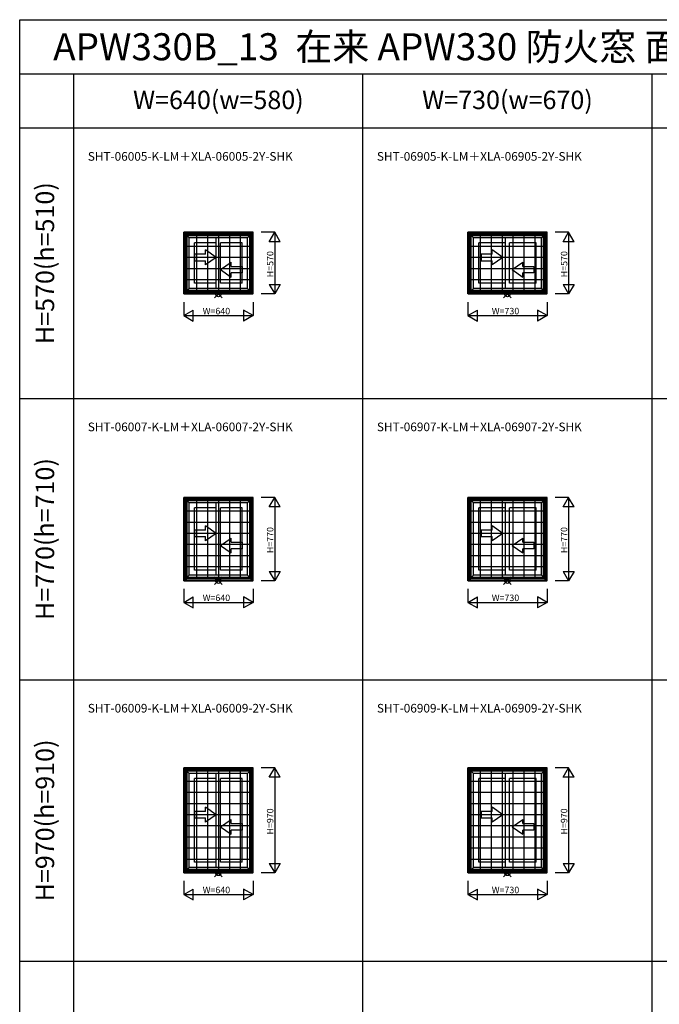
# Model space of a CAD drawing. Extents: x 0 to 27500, y 0 to 20000.
# Drawn here: x 0 to 5907, y 10900 to 20000 of the extents above; entities that cross this region are included whole.
import ezdxf
from ezdxf.enums import TextEntityAlignment as Align

# ---------------------------------------------------------------- set-up
doc = ezdxf.new("R2010")
doc.units = 0
doc.layers.get('0').update_dxf_attribs({"linetype": 'CONTINUOUS'})
for name, color, linetype in [('YKK_A1', 4, 'CONTINUOUS'), ('YKK_A2', 3, 'CONTINUOUS'), ('YKK_F1', 7, 'CONTINUOUS'), ('YKK_IN', 1, 'CONTINUOUS'), ('YKK_N1', 2, 'CONTINUOUS')]:
    doc.layers.add(name, color=color, linetype=linetype)
doc.styles.add('EXTFONT', font='txt.shx', dxfattribs={"height": 60, "bigfont": 'EXTFONT'})

msp = doc.modelspace()

# ---------------------------------------------------------------- linework, layer by layer
at = {"layer": 'YKK_A1'}
for p, q in [((2155, 18035), (1515, 18035)), ((1515, 17465), (1515, 18035)), ((1515, 18035), (1565, 17985)), ((1528, 18022), (2142, 18022)), ((1528, 18022), (1528, 17478)), ((2155, 18035), (2105, 17985)), ((2142, 18022), (2142, 17478)), ((2155, 17465), (2155, 18035)), ((4870, 18035), (4140, 18035)), ((4140, 17465), (4140, 18035)), ((4140, 18035), (4190, 17985)), ((4153, 18022), (4857, 18022)), ((4153, 18022), (4153, 17478)), ((4870, 18035), (4820, 17985)), ((4857, 18022), (4857, 17478)), ((4870, 17465), (4870, 18035)), ((2128.2, 18008.2), (1541.8, 18008.2)), ((1541.8, 17491.8), (1541.8, 18008.2)), ((2124, 18004), (1546, 18004)), ((1546, 17496), (1546, 18004)), ((2105, 17985), (1565, 17985)), ((1565, 17515), (1565, 17985)), ((1816, 17938), (1615, 17938)), ((1615, 17564), (1615, 17938)), ((1816, 17515), (1816, 17985)), ((1854, 17564), (1854, 17938)), ((2055, 17938), (1854, 17938)), ((2055, 17564), (2055, 17938)), ((2105, 17515), (2105, 17985)), ((2124, 17496), (2124, 18004)), ((2128.2, 17491.8), (2128.2, 18008.2)), ((4843.2, 18008.2), (4166.8, 18008.2)), ((4166.8, 17491.8), (4166.8, 18008.2)), ((4839, 18004), (4171, 18004)), ((4171, 17496), (4171, 18004)), ((4820, 17985), (4190, 17985)), ((4190, 17515), (4190, 17985)), ((4486, 17938), (4240, 17938)), ((4240, 17564), (4240, 17938)), ((4486, 17515), (4486, 17985)), ((4524, 17564), (4524, 17938)), ((4770, 17938), (4524, 17938)), ((4770, 17564), (4770, 17938)), ((4820, 17515), (4820, 17985)), ((4839, 17496), (4839, 18004)), ((4843.2, 17491.8), (4843.2, 18008.2)), ((1816, 17564), (1615, 17564)), ((2055, 17564), (1854, 17564)), ((4486, 17564), (4240, 17564)), ((4770, 17564), (4524, 17564)), ((1515, 17465), (1565, 17515)), ((2142, 17478), (1528, 17478)), ((1541.8, 17491.8), (2128.2, 17491.8)), ((2124, 17496), (1546, 17496)), ((2105, 17515), (1565, 17515)), ((2155, 17465), (2105, 17515)), ((4140, 17465), (4190, 17515)), ((4857, 17478), (4153, 17478)), ((4166.8, 17491.8), (4843.2, 17491.8)), ((4839, 17496), (4171, 17496)), ((4820, 17515), (4190, 17515)), ((4870, 17465), (4820, 17515)), ((2155, 17465), (1515, 17465)), ((4870, 17465), (4140, 17465)), ((2155, 15585), (1515, 15585)), ((1515, 14815), (1515, 15585)), ((1515, 15585), (1565, 15535)), ((1528, 15572), (2142, 15572)), ((1528, 15572), (1528, 14828)), ((2155, 15585), (2105, 15535)), ((2142, 15572), (2142, 14828)), ((2155, 14815), (2155, 15585)), ((4870, 15585), (4140, 15585)), ((4140, 14815), (4140, 15585)), ((4140, 15585), (4190, 15535)), ((4153, 15572), (4857, 15572)), ((4153, 15572), (4153, 14828)), ((4870, 15585), (4820, 15535)), ((4857, 15572), (4857, 14828)), ((4870, 14815), (4870, 15585)), ((2128.2, 15558.2), (1541.8, 15558.2)), ((1541.8, 14841.8), (1541.8, 15558.2)), ((2124, 15554), (1546, 15554)), ((1546, 14846), (1546, 15554)), ((2105, 15535), (1565, 15535)), ((1565, 14865), (1565, 15535)), ((1816, 15488), (1615, 15488)), ((1615, 14914), (1615, 15488)), ((1816, 14865), (1816, 15535)), ((1854, 14914), (1854, 15488)), ((2055, 15488), (1854, 15488)), ((2055, 14914), (2055, 15488)), ((2105, 14865), (2105, 15535)), ((2124, 14846), (2124, 15554)), ((2128.2, 14841.8), (2128.2, 15558.2)), ((4843.2, 15558.2), (4166.8, 15558.2)), ((4166.8, 14841.8), (4166.8, 15558.2)), ((4839, 15554), (4171, 15554)), ((4171, 14846), (4171, 15554)), ((4820, 15535), (4190, 15535)), ((4190, 14865), (4190, 15535)), ((4486, 15488), (4240, 15488)), ((4240, 14914), (4240, 15488)), ((4486, 14865), (4486, 15535)), ((4524, 14914), (4524, 15488)), ((4770, 15488), (4524, 15488)), ((4770, 14914), (4770, 15488)), ((4820, 14865), (4820, 15535)), ((4839, 14846), (4839, 15554)), ((4843.2, 14841.8), (4843.2, 15558.2)), ((1515, 14815), (1565, 14865)), ((1541.8, 14841.8), (2128.2, 14841.8)), ((2124, 14846), (1546, 14846)), ((2105, 14865), (1565, 14865)), ((1816, 14914), (1615, 14914)), ((2055, 14914), (1854, 14914)), ((2155, 14815), (2105, 14865)), ((4140, 14815), (4190, 14865)), ((4166.8, 14841.8), (4843.2, 14841.8)), ((4839, 14846), (4171, 14846)), ((4820, 14865), (4190, 14865)), ((4486, 14914), (4240, 14914)), ((4770, 14914), (4524, 14914)), ((4870, 14815), (4820, 14865)), ((2155, 14815), (1515, 14815)), ((2142, 14828), (1528, 14828)), ((4870, 14815), (4140, 14815)), ((4857, 14828), (4153, 14828)), ((2155, 13085), (1515, 13085)), ((1515, 12115), (1515, 13085)), ((1515, 13085), (1565, 13035)), ((1528, 13072), (2142, 13072)), ((1528, 13072), (1528, 12128)), ((2128.2, 13058.2), (1541.8, 13058.2)), ((1541.8, 12141.8), (1541.8, 13058.2)), ((2124, 13054), (1546, 13054)), ((1546, 12146), (1546, 13054)), ((2105, 13035), (1565, 13035)), ((1565, 12165), (1565, 13035)), ((1816, 12165), (1816, 13035)), ((2155, 13085), (2105, 13035)), ((2105, 12165), (2105, 13035)), ((2124, 12146), (2124, 13054)), ((2128.2, 12141.8), (2128.2, 13058.2)), ((2142, 13072), (2142, 12128)), ((2155, 12115), (2155, 13085)), ((4870, 13085), (4140, 13085)), ((4140, 12115), (4140, 13085)), ((4140, 13085), (4190, 13035)), ((4153, 13072), (4857, 13072)), ((4153, 13072), (4153, 12128)), ((4843.2, 13058.2), (4166.8, 13058.2)), ((4166.8, 12141.8), (4166.8, 13058.2)), ((4839, 13054), (4171, 13054)), ((4171, 12146), (4171, 13054)), ((4820, 13035), (4190, 13035)), ((4190, 12165), (4190, 13035)), ((4486, 12165), (4486, 13035)), ((4870, 13085), (4820, 13035)), ((4820, 12165), (4820, 13035)), ((4839, 12146), (4839, 13054)), ((4843.2, 12141.8), (4843.2, 13058.2)), ((4857, 13072), (4857, 12128)), ((4870, 12115), (4870, 13085)), ((1816, 12988), (1615, 12988)), ((1615, 12214), (1615, 12988)), ((1854, 12214), (1854, 12988)), ((2055, 12988), (1854, 12988)), ((2055, 12214), (2055, 12988)), ((4486, 12988), (4240, 12988)), ((4240, 12214), (4240, 12988)), ((4524, 12214), (4524, 12988)), ((4770, 12988), (4524, 12988)), ((4770, 12214), (4770, 12988)), ((1816, 12214), (1615, 12214)), ((2055, 12214), (1854, 12214)), ((4486, 12214), (4240, 12214)), ((4770, 12214), (4524, 12214)), ((1515, 12115), (1565, 12165)), ((2155, 12115), (1515, 12115)), ((2142, 12128), (1528, 12128)), ((1541.8, 12141.8), (2128.2, 12141.8)), ((2124, 12146), (1546, 12146)), ((2105, 12165), (1565, 12165)), ((2155, 12115), (2105, 12165)), ((4140, 12115), (4190, 12165)), ((4870, 12115), (4140, 12115)), ((4857, 12128), (4153, 12128)), ((4166.8, 12141.8), (4843.2, 12141.8)), ((4839, 12146), (4171, 12146)), ((4820, 12165), (4190, 12165)), ((4870, 12115), (4820, 12165))]:
    msp.add_line(p, q, dxfattribs=at)
at = {"layer": 'YKK_A1', "linetype": 'Continuous'}
for p, q in [((1815.5, 17802.7), (1715.5, 17872)), ((1715.5, 17832.7), (1715.5, 17872)), ((4463, 17802.7), (4363, 17872)), ((4363, 17832.7), (4363, 17872)), ((1615.5, 17832.7), (1615.5, 17772.7)), ((1715.5, 17832.7), (1615.5, 17832.7)), ((1615.5, 17772.7), (1715.5, 17772.7)), ((1815.5, 17802.7), (1715.5, 17733.4)), ((1715.5, 17733.4), (1715.5, 17772.7)), ((1854.5, 17690.5), (1954.5, 17759.8)), ((1954.5, 17720.5), (1954.5, 17759.8)), ((4263, 17832.7), (4263, 17772.7)), ((4363, 17832.7), (4263, 17832.7)), ((4263, 17772.7), (4363, 17772.7)), ((4463, 17802.7), (4363, 17733.4)), ((4363, 17733.4), (4363, 17772.7)), ((4547, 17690.5), (4647, 17759.8)), ((4647, 17720.5), (4647, 17759.8)), ((1854.5, 17690.5), (1954.5, 17621.3)), ((1954.5, 17720.5), (2054.5, 17720.5)), ((2054.5, 17660.5), (1954.5, 17660.5)), ((1954.5, 17621.3), (1954.5, 17660.5)), ((2054.5, 17720.5), (2054.5, 17660.5)), ((4547, 17690.5), (4647, 17621.3)), ((4647, 17720.5), (4747, 17720.5)), ((4747, 17660.5), (4647, 17660.5)), ((4647, 17621.3), (4647, 17660.5)), ((4747, 17720.5), (4747, 17660.5)), ((1815.5, 15252.7), (1715.5, 15322)), ((1715.5, 15282.7), (1715.5, 15322)), ((4463, 15252.7), (4363, 15322)), ((4363, 15282.7), (4363, 15322)), ((1615.5, 15282.7), (1615.5, 15222.7)), ((1715.5, 15282.7), (1615.5, 15282.7)), ((1615.5, 15222.7), (1715.5, 15222.7)), ((1815.5, 15252.7), (1715.5, 15183.4)), ((1715.5, 15183.4), (1715.5, 15222.7)), ((1854.5, 15140.5), (1954.5, 15209.8)), ((1954.5, 15170.5), (1954.5, 15209.8)), ((4263, 15282.7), (4263, 15222.7)), ((4363, 15282.7), (4263, 15282.7)), ((4263, 15222.7), (4363, 15222.7)), ((4463, 15252.7), (4363, 15183.4)), ((4363, 15183.4), (4363, 15222.7)), ((4547, 15140.5), (4647, 15209.8)), ((4647, 15170.5), (4647, 15209.8)), ((1854.5, 15140.5), (1954.5, 15071.3)), ((1954.5, 15170.5), (2054.5, 15170.5)), ((2054.5, 15110.5), (1954.5, 15110.5)), ((1954.5, 15071.3), (1954.5, 15110.5)), ((2054.5, 15170.5), (2054.5, 15110.5)), ((4547, 15140.5), (4647, 15071.3)), ((4647, 15170.5), (4747, 15170.5)), ((4747, 15110.5), (4647, 15110.5)), ((4647, 15071.3), (4647, 15110.5)), ((4747, 15170.5), (4747, 15110.5)), ((1615.5, 12682.7), (1615.5, 12622.7)), ((1715.5, 12682.7), (1615.5, 12682.7)), ((1815.5, 12652.7), (1715.5, 12722)), ((1715.5, 12682.7), (1715.5, 12722)), ((1815.5, 12652.7), (1715.5, 12583.4)), ((4263, 12682.7), (4263, 12622.7)), ((4363, 12682.7), (4263, 12682.7)), ((4463, 12652.7), (4363, 12722)), ((4363, 12682.7), (4363, 12722)), ((4463, 12652.7), (4363, 12583.4)), ((1615.5, 12622.7), (1715.5, 12622.7)), ((1715.5, 12583.4), (1715.5, 12622.7)), ((1854.5, 12540.5), (1954.5, 12609.8)), ((1954.5, 12570.5), (1954.5, 12609.8)), ((1954.5, 12570.5), (2054.5, 12570.5)), ((2054.5, 12570.5), (2054.5, 12510.5)), ((4263, 12622.7), (4363, 12622.7)), ((4363, 12583.4), (4363, 12622.7)), ((4547, 12540.5), (4647, 12609.8)), ((4647, 12570.5), (4647, 12609.8)), ((4647, 12570.5), (4747, 12570.5)), ((4747, 12570.5), (4747, 12510.5)), ((1854.5, 12540.5), (1954.5, 12471.3)), ((2054.5, 12510.5), (1954.5, 12510.5)), ((1954.5, 12471.3), (1954.5, 12510.5)), ((4547, 12540.5), (4647, 12471.3)), ((4747, 12510.5), (4647, 12510.5)), ((4647, 12471.3), (4647, 12510.5))]:
    msp.add_line(p, q, dxfattribs=at)
at = {"layer": 'YKK_A2'}
for p, q in [((1515.5, 18034.5), (1515.5, 17465.5)), ((1515.5, 18034.5), (2154.5, 18034.5)), ((1536.5, 18034.5), (1536.5, 17465.5)), ((2133.5, 18034.5), (2133.5, 17465.5)), ((2154.5, 18034.5), (2154.5, 17465.5)), ((4140.5, 18034.5), (4140.5, 17465.5)), ((4140.5, 18034.5), (4869.5, 18034.5)), ((4161.5, 18034.5), (4161.5, 17465.5)), ((4848.5, 18034.5), (4848.5, 17465.5)), ((4869.5, 18034.5), (4869.5, 17465.5)), ((1536.5, 18013.5), (2133.5, 18013.5)), ((1541.5, 18008.5), (1541.5, 17491.5)), ((1541.5, 18008.5), (2128.5, 18008.5)), ((1632.7, 18008.5), (1632.7, 17491.5)), ((1733.9, 18008.5), (1733.9, 17491.5)), ((1835, 18008.5), (1835, 17491.5)), ((1936.1, 18008.5), (1936.1, 17491.5)), ((2037.3, 18008.5), (2037.3, 17491.5)), ((2128.5, 18008.5), (2128.5, 17491.5)), ((4161.5, 18013.5), (4848.5, 18013.5)), ((4166.5, 18008.5), (4166.5, 17491.5)), ((4166.5, 18008.5), (4843.5, 18008.5)), ((4252.1, 18008.5), (4252.1, 17491.5)), ((4353.3, 18008.5), (4353.3, 17491.5)), ((4454.4, 18008.5), (4454.4, 17491.5)), ((4555.6, 18008.5), (4555.6, 17491.5)), ((4656.7, 18008.5), (4656.7, 17491.5)), ((4757.9, 18008.5), (4757.9, 17491.5)), ((4843.5, 18008.5), (4843.5, 17491.5)), ((2128.5, 17904.6), (1541.5, 17904.6)), ((4843.5, 17904.6), (4166.5, 17904.6)), ((2128.5, 17801.5), (1541.5, 17801.5)), ((4843.5, 17801.5), (4166.5, 17801.5)), ((2128.5, 17698.5), (1541.5, 17698.5)), ((4843.5, 17698.5), (4166.5, 17698.5)), ((2128.5, 17595.4), (1541.5, 17595.4)), ((4843.5, 17595.4), (4166.5, 17595.4)), ((1536.5, 17486.5), (2133.5, 17486.5)), ((1541.5, 17491.5), (2128.5, 17491.5)), ((4161.5, 17486.5), (4848.5, 17486.5)), ((4166.5, 17491.5), (4843.5, 17491.5)), ((1515.5, 17465.5), (2154.5, 17465.5)), ((4140.5, 17465.5), (4869.5, 17465.5)), ((1515.5, 15584.5), (1515.5, 14815.5)), ((1515.5, 15584.5), (2154.5, 15584.5)), ((1536.5, 15584.5), (1536.5, 14815.5)), ((1536.5, 15563.5), (2133.5, 15563.5)), ((2133.5, 15584.5), (2133.5, 14815.5)), ((2154.5, 15584.5), (2154.5, 14815.5)), ((4140.5, 15584.5), (4140.5, 14815.5)), ((4140.5, 15584.5), (4869.5, 15584.5)), ((4161.5, 15584.5), (4161.5, 14815.5)), ((4161.5, 15563.5), (4848.5, 15563.5)), ((4848.5, 15584.5), (4848.5, 14815.5)), ((4869.5, 15584.5), (4869.5, 14815.5)), ((1541.5, 15558.5), (1541.5, 14841.5)), ((1541.5, 15558.5), (2128.5, 15558.5)), ((1632.7, 15558.5), (1632.7, 14841.5)), ((1733.9, 15558.5), (1733.9, 14841.5)), ((1835, 15558.5), (1835, 14841.5)), ((1936.1, 15558.5), (1936.1, 14841.5)), ((2037.3, 15558.5), (2037.3, 14841.5)), ((2128.5, 15558.5), (2128.5, 14841.5)), ((4166.5, 15558.5), (4166.5, 14841.5)), ((4166.5, 15558.5), (4843.5, 15558.5)), ((4252.1, 15558.5), (4252.1, 14841.5)), ((4353.3, 15558.5), (4353.3, 14841.5)), ((4454.4, 15558.5), (4454.4, 14841.5)), ((4555.6, 15558.5), (4555.6, 14841.5)), ((4656.7, 15558.5), (4656.7, 14841.5)), ((4757.9, 15558.5), (4757.9, 14841.5)), ((4843.5, 15558.5), (4843.5, 14841.5)), ((2128.5, 15457.7), (1541.5, 15457.7)), ((4843.5, 15457.7), (4166.5, 15457.7)), ((2128.5, 15354.6), (1541.5, 15354.6)), ((4843.5, 15354.6), (4166.5, 15354.6)), ((2128.5, 15251.5), (1541.5, 15251.5)), ((4843.5, 15251.5), (4166.5, 15251.5)), ((2128.5, 15148.5), (1541.5, 15148.5)), ((4843.5, 15148.5), (4166.5, 15148.5)), ((2128.5, 15045.4), (1541.5, 15045.4)), ((4843.5, 15045.4), (4166.5, 15045.4)), ((2128.5, 14942.3), (1541.5, 14942.3)), ((4843.5, 14942.3), (4166.5, 14942.3)), ((1536.5, 14836.5), (2133.5, 14836.5)), ((1541.5, 14841.5), (2128.5, 14841.5)), ((4161.5, 14836.5), (4848.5, 14836.5)), ((4166.5, 14841.5), (4843.5, 14841.5)), ((1515.5, 14815.5), (2154.5, 14815.5)), ((4140.5, 14815.5), (4869.5, 14815.5)), ((1515.5, 13084.5), (1515.5, 12115.5)), ((1515.5, 13084.5), (2154.5, 13084.5)), ((1536.5, 13084.5), (1536.5, 12115.5)), ((1536.5, 13063.5), (2133.5, 13063.5)), ((1541.5, 13058.5), (1541.5, 12141.5)), ((1541.5, 13058.5), (2128.5, 13058.5)), ((1632.7, 13058.5), (1632.7, 12141.5)), ((1733.9, 13058.5), (1733.9, 12141.5)), ((1835, 13058.5), (1835, 12141.5)), ((1936.1, 13058.5), (1936.1, 12141.5)), ((2037.3, 13058.5), (2037.3, 12141.5)), ((2128.5, 13058.5), (2128.5, 12141.5)), ((2133.5, 13084.5), (2133.5, 12115.5)), ((2154.5, 13084.5), (2154.5, 12115.5)), ((4140.5, 13084.5), (4140.5, 12115.5)), ((4140.5, 13084.5), (4869.5, 13084.5)), ((4161.5, 13084.5), (4161.5, 12115.5)), ((4161.5, 13063.5), (4848.5, 13063.5)), ((4166.5, 13058.5), (4166.5, 12141.5)), ((4166.5, 13058.5), (4843.5, 13058.5)), ((4252.1, 13058.5), (4252.1, 12141.5)), ((4353.3, 13058.5), (4353.3, 12141.5)), ((4454.4, 13058.5), (4454.4, 12141.5)), ((4555.6, 13058.5), (4555.6, 12141.5)), ((4656.7, 13058.5), (4656.7, 12141.5)), ((4757.9, 13058.5), (4757.9, 12141.5)), ((4843.5, 13058.5), (4843.5, 12141.5)), ((4848.5, 13084.5), (4848.5, 12115.5)), ((4869.5, 13084.5), (4869.5, 12115.5)), ((2128.5, 12960.8), (1541.5, 12960.8)), ((4843.5, 12960.8), (4166.5, 12960.8)), ((2128.5, 12857.7), (1541.5, 12857.7)), ((4843.5, 12857.7), (4166.5, 12857.7)), ((2128.5, 12754.6), (1541.5, 12754.6)), ((4843.5, 12754.6), (4166.5, 12754.6)), ((2128.5, 12651.5), (1541.5, 12651.5)), ((4843.5, 12651.5), (4166.5, 12651.5)), ((2128.5, 12548.5), (1541.5, 12548.5)), ((4843.5, 12548.5), (4166.5, 12548.5)), ((2128.5, 12445.4), (1541.5, 12445.4)), ((4843.5, 12445.4), (4166.5, 12445.4)), ((2128.5, 12342.3), (1541.5, 12342.3)), ((4843.5, 12342.3), (4166.5, 12342.3)), ((2128.5, 12239.2), (1541.5, 12239.2)), ((4843.5, 12239.2), (4166.5, 12239.2)), ((1515.5, 12115.5), (2154.5, 12115.5)), ((1536.5, 12136.5), (2133.5, 12136.5)), ((1541.5, 12141.5), (2128.5, 12141.5)), ((4140.5, 12115.5), (4869.5, 12115.5)), ((4161.5, 12136.5), (4848.5, 12136.5)), ((4166.5, 12141.5), (4843.5, 12141.5))]:
    msp.add_line(p, q, dxfattribs=at)
at = {"layer": 'YKK_F1', "color": 7}
for p, q in [((0, 20000), (27500, 20000)), ((0, 0), (0, 20000)), ((0, 19500), (24730, 19500)), ((500, 2762.5), (500, 19500)), ((3170, 2762.5), (3170, 19500)), ((5840, 2762.5), (5840, 19500)), ((0, 19000), (24730, 19000)), ((0, 16500), (24730, 16500)), ((0, 13900), (24730, 13900)), ((0, 11300), (24730, 11300))]:
    msp.add_line(p, q, dxfattribs=at)
at = {"layer": 'YKK_IN', "linetype": 'Continuous'}
for p, q in [((1799.6, 17429.6), (1870.4, 17500.4)), ((1799.6, 17500.4), (1870.4, 17429.6)), ((4469.6, 17429.6), (4540.4, 17500.4)), ((4469.6, 17500.4), (4540.4, 17429.6)), ((1799.6, 14779.6), (1870.4, 14850.4)), ((1799.6, 14850.4), (1870.4, 14779.6)), ((4469.6, 14779.6), (4540.4, 14850.4)), ((4469.6, 14850.4), (4540.4, 14779.6)), ((1799.6, 12079.6), (1870.4, 12150.4)), ((1799.6, 12150.4), (1870.4, 12079.6)), ((4469.6, 12079.6), (4540.4, 12150.4)), ((4469.6, 12150.4), (4540.4, 12079.6))]:
    msp.add_line(p, q, dxfattribs=at)
for centre in [(1835, 17465), (4505, 17465), (1835, 14815), (4505, 14815), (1835, 12115), (4505, 12115)]:
    msp.add_circle(centre, 25, dxfattribs=at)
at = {"layer": 'YKK_N1', "linetype": 'Continuous'}
for p, q in [((2355, 18035), (2230, 18035)), ((2305, 17948.4), (2355, 18035)), ((2355, 18035), (2355, 17465)), ((2405, 17948.4), (2355, 18035)), ((5070, 18035), (4945, 18035)), ((5020, 17948.4), (5070, 18035)), ((5070, 18035), (5070, 17465)), ((5120, 17948.4), (5070, 18035)), ((2405, 17948.4), (2305, 17948.4)), ((5120, 17948.4), (5020, 17948.4)), ((2305, 17551.6), (2405, 17551.6)), ((2305, 17551.6), (2355, 17465)), ((2405, 17551.6), (2355, 17465)), ((5020, 17551.6), (5120, 17551.6)), ((5020, 17551.6), (5070, 17465)), ((5120, 17551.6), (5070, 17465)), ((1515, 17390), (1515, 17265)), ((2155, 17390), (2155, 17265)), ((2355, 17465), (2230, 17465)), ((4140, 17390), (4140, 17265)), ((4870, 17390), (4870, 17265)), ((5070, 17465), (4945, 17465)), ((1515, 17265), (1601.6, 17315)), ((1601.6, 17215), (1601.6, 17315)), ((2068.4, 17315), (2068.4, 17215)), ((2155, 17265), (2068.4, 17315)), ((4140, 17265), (4226.6, 17315)), ((4226.6, 17215), (4226.6, 17315)), ((4783.4, 17315), (4783.4, 17215)), ((4870, 17265), (4783.4, 17315)), ((1515, 17265), (2155, 17265)), ((1515, 17265), (1601.6, 17215)), ((2155, 17265), (2068.4, 17215)), ((4140, 17265), (4870, 17265)), ((4140, 17265), (4226.6, 17215)), ((4870, 17265), (4783.4, 17215)), ((2355, 15585), (2230, 15585)), ((2305, 15498.4), (2355, 15585)), ((2355, 15585), (2355, 14815)), ((2405, 15498.4), (2355, 15585)), ((5070, 15585), (4945, 15585)), ((5020, 15498.4), (5070, 15585)), ((5070, 15585), (5070, 14815)), ((5120, 15498.4), (5070, 15585)), ((2405, 15498.4), (2305, 15498.4)), ((5120, 15498.4), (5020, 15498.4)), ((2305, 14901.6), (2405, 14901.6)), ((2305, 14901.6), (2355, 14815)), ((2405, 14901.6), (2355, 14815)), ((5020, 14901.6), (5120, 14901.6)), ((5020, 14901.6), (5070, 14815)), ((5120, 14901.6), (5070, 14815)), ((2355, 14815), (2230, 14815)), ((5070, 14815), (4945, 14815)), ((1515, 14740), (1515, 14615)), ((1515, 14615), (1601.6, 14665)), ((1601.6, 14565), (1601.6, 14665)), ((2068.4, 14665), (2068.4, 14565)), ((2155, 14615), (2068.4, 14665)), ((2155, 14740), (2155, 14615)), ((4140, 14740), (4140, 14615)), ((4140, 14615), (4226.6, 14665)), ((4226.6, 14565), (4226.6, 14665)), ((4783.4, 14665), (4783.4, 14565)), ((4870, 14615), (4783.4, 14665)), ((4870, 14740), (4870, 14615)), ((1515, 14615), (2155, 14615)), ((1515, 14615), (1601.6, 14565)), ((2155, 14615), (2068.4, 14565)), ((4140, 14615), (4870, 14615)), ((4140, 14615), (4226.6, 14565)), ((4870, 14615), (4783.4, 14565)), ((2355, 13085), (2230, 13085)), ((2305, 12998.4), (2355, 13085)), ((2355, 13085), (2355, 12115)), ((2405, 12998.4), (2355, 13085)), ((5070, 13085), (4945, 13085)), ((5020, 12998.4), (5070, 13085)), ((5070, 13085), (5070, 12115)), ((5120, 12998.4), (5070, 13085)), ((2405, 12998.4), (2305, 12998.4)), ((5120, 12998.4), (5020, 12998.4)), ((2305, 12201.6), (2405, 12201.6)), ((2305, 12201.6), (2355, 12115)), ((2405, 12201.6), (2355, 12115)), ((5020, 12201.6), (5120, 12201.6)), ((5020, 12201.6), (5070, 12115)), ((5120, 12201.6), (5070, 12115)), ((2355, 12115), (2230, 12115)), ((5070, 12115), (4945, 12115)), ((1515, 12040), (1515, 11915)), ((2155, 12040), (2155, 11915)), ((4140, 12040), (4140, 11915)), ((4870, 12040), (4870, 11915)), ((1515, 11915), (1601.6, 11965)), ((1601.6, 11865), (1601.6, 11965)), ((2068.4, 11965), (2068.4, 11865)), ((2155, 11915), (2068.4, 11965)), ((4140, 11915), (4226.6, 11965)), ((4226.6, 11865), (4226.6, 11965)), ((4783.4, 11965), (4783.4, 11865)), ((4870, 11915), (4783.4, 11965)), ((1515, 11915), (2155, 11915)), ((1515, 11915), (1601.6, 11865)), ((2155, 11915), (2068.4, 11865)), ((4140, 11915), (4870, 11915)), ((4140, 11915), (4226.6, 11865)), ((4870, 11915), (4783.4, 11865))]:
    msp.add_line(p, q, dxfattribs=at)

# ---------------------------------------------------------------- texts
at = {"style": 'EXTFONT'}
for s, height, p in [('APW330B_13  在来 APW330 防火窓 面格子付引違い窓 井桁格子 アングル付', 250, (309.2, 19625)), ('SHT-06005-K-LM＋XLA-06005-2Y-SHK', 80, (629, 18696.8)), ('SHT-06905-K-LM＋XLA-06905-2Y-SHK', 80, (3299, 18696.8)), ('SHT-06007-K-LM＋XLA-06007-2Y-SHK', 80, (629, 16196.8)), ('SHT-06907-K-LM＋XLA-06907-2Y-SHK', 80, (3299, 16196.8)), ('SHT-06009-K-LM＋XLA-06009-2Y-SHK', 80, (629, 13596.8)), ('SHT-06909-K-LM＋XLA-06909-2Y-SHK', 80, (3299, 13596.8))]:
    msp.add_text(s, height=height, dxfattribs=at).set_placement(p)
at = {"color": 3, "style": 'EXTFONT'}
for s, p in [('W=640(w=580)', (1835, 19236.6)), ('W=730(w=670)', (4505, 19236.6))]:
    msp.add_text(s, height=170, dxfattribs=at).set_placement(p, align=Align.MIDDLE)
for s, p in [('H=570(h=510)', (255, 17750)), ('H=770(h=710)', (255, 15200)), ('H=970(h=910)', (255, 12600))]:
    msp.add_text(s, height=170, rotation=90, dxfattribs=at).set_placement(p, align=Align.MIDDLE)
at = {"layer": 'YKK_N1'}
for s, p in [('H=570', (2343, 17619.7)), ('H=570', (5058, 17619.7)), ('H=770', (2343, 15069.7)), ('H=770', (5058, 15069.7)), ('H=970', (2343, 12469.7)), ('H=970', (5058, 12469.7))]:
    msp.add_text(s, height=60, rotation=90, dxfattribs=at).set_placement(p)
for s, p in [('W=640', (1690, 17277)), ('W=730', (4360, 17277)), ('W=640', (1690, 14627)), ('W=730', (4360, 14627)), ('W=640', (1690, 11927)), ('W=730', (4360, 11927))]:
    msp.add_text(s, height=60, dxfattribs=at).set_placement(p)

doc.saveas('drawing.dxf')
